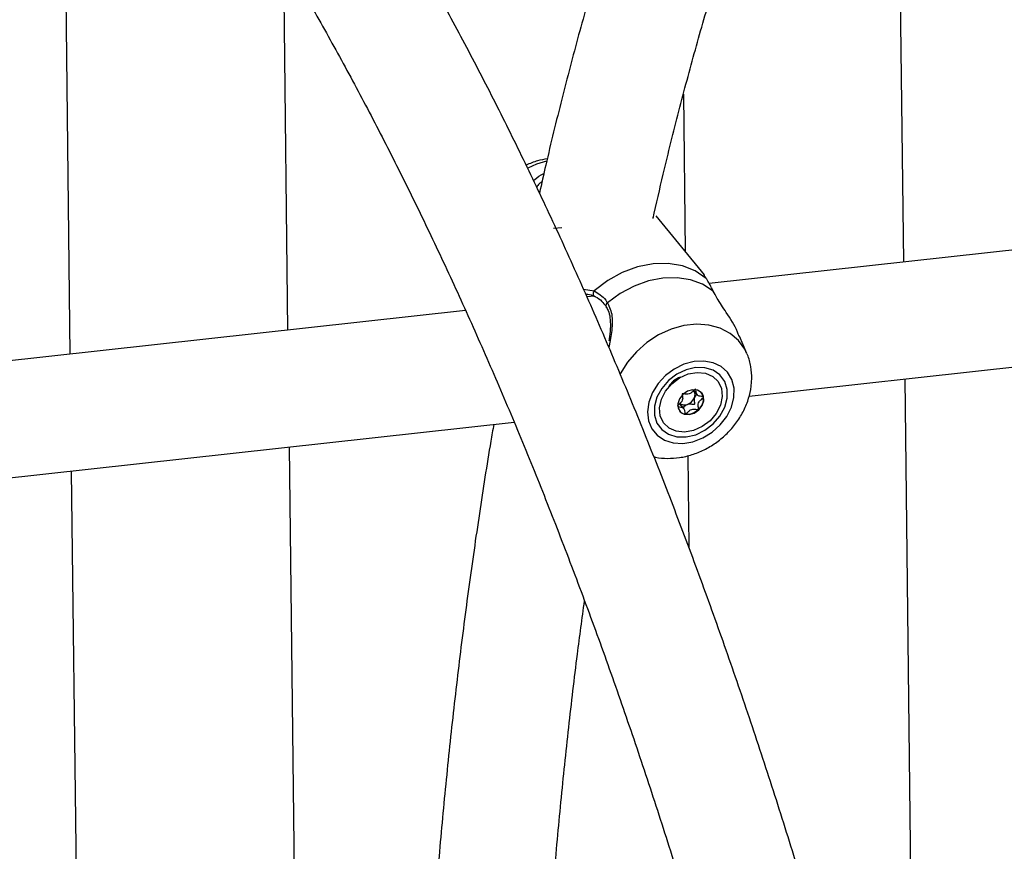
# Model space of a CAD drawing. Units: millimetres. Extents: x 0 to 42, y 0 to 29.8.
# Drawn here: x 31.3 to 31.5, y 23.8 to 24 of the extents above; entities that cross this region are included whole.
import ezdxf

# ---------------------------------------------------------------- set-up
doc = ezdxf.new("R2010")
doc.units = ezdxf.units.MM

msp = doc.modelspace()

# ---------------------------------------------------------------- linework, layer by layer
at = {"color": 7, "linetype": 'Continuous', "lineweight": 25}
for p, q in [((31.51333326987302, 23.91838602714482), (31.51202215526879, 24.03050480012784)), ((31.28285509050032, 24.0051816770682), (31.28416620782598, 23.89306267136449)), ((31.34409285156894, 23.89968469123524), (31.34290106354119, 24.00159936055351)), ((31.45278952536663, 23.96453481783366), (31.45329564346042, 23.92125458933333)), ((31.83899343349018, 23.95437168826303), (31.4598409341183, 23.91247493468226)), ((31.44450754973205, 23.93056737050036), (31.44425348957042, 23.93051765038425)), ((31.45853072685781, 23.91484124401884), (31.44527781683171, 23.93107737975247)), ((31.41934841353683, 23.92777022885731), (31.41710826390922, 23.92758120267142)), ((31.47080606771305, 23.8814917549636), (31.84250809115301, 23.9225652230466)), ((31.42822824641317, 23.90898169913983), (31.42629823921339, 23.90876843129591)), ((31.42834945273124, 23.90898646238107), (31.42836875703526, 23.90897694941498)), ((31.39287444237656, 23.90507506627226), (30.91432272455777, 23.85219459355924)), ((31.43263446567489, 23.89683925795556), (31.43230298234335, 23.89486431529425)), ((31.47020030654432, 23.89323669349448), (31.46817123595179, 23.89796106032082)), ((31.5167037782525, 23.63016006839213), (31.51370927091721, 23.88623263980624)), ((31.45541912278151, 23.88325628424181), (31.45655348715806, 23.88186658598173)), ((31.4528499671236, 23.87812669361329), (31.45171562755506, 23.87951638038766)), ((30.92528774976778, 23.82121140186395), (31.40623531243134, 23.87435661797507)), ((31.34811136255863, 23.55604537859928), (31.3444688498917, 23.86753153661735)), ((31.4539517450487, 23.86514865870577), (31.4542464161333, 23.839950128895)), ((31.28454220614873, 23.8609095167466), (31.28818471881566, 23.54942335872853))]:
    msp.add_line(p, q, dxfattribs=at)
at = {"color": 8, "linetype": 'Continuous', "lineweight": 25}
msp.add_line((31.42532872081134, 23.91092504298391), (31.42826839161577, 23.91045049583191), dxfattribs=at)
at = {"color": 8, "linetype": 'Continuous', "lineweight": 25, "flags": 128}
for points in [[(31.41513721694294, 23.94606141622384), (31.41239078423692, 23.94523556619925), (31.40997633088892, 23.94419872371701)], [(31.470249984457, 23.89311941732339), (31.46964145959885, 23.89438036843012), (31.46789796457031, 23.89681153825656), (31.46561961830125, 23.89877478258376), (31.46288404066521, 23.90020351777121), (31.45978426116073, 23.90104861270457), (31.45642587302031, 23.90128173152897), (31.45292331151821, 23.90089469476567), (31.44939590826149, 23.8999006886839), (31.44596355580012, 23.89833378623565), (31.44274328317306, 23.8962469232731), (31.43984474035974, 23.89371162720799), (31.43736675785563, 23.89081397963387), (31.43539346274033, 23.88765263597074), (31.43528847207376, 23.88744864019516)], [(31.44929851457631, 23.88466314957214), (31.44987465197945, 23.8853016603501), (31.4512121001129, 23.88622506745072)]]:
    msp.add_lwpolyline(points, dxfattribs=at)
at = {"color": 7, "linetype": 'Continuous', "lineweight": 25, "flags": 128}
for points in [[(31.45905919778016, 23.91385291259181), (31.45603706447617, 23.91592102004152), (31.45251195230461, 23.91730921210756), (31.44860589603816, 23.91796922718614), (31.44445327479221, 23.91787846469038), (31.44019773247681, 23.9170401161889), (31.43598587953588, 23.91548306352725), (31.43196318627222, 23.91326083095002), (31.42826839161577, 23.91045049583191)], [(31.46095297576649, 23.91040678329687), (31.45805118671303, 23.91225315093979), (31.45471132453421, 23.91348289018243), (31.45103914471844, 23.9140571186721), (31.44715110292056, 23.9139576625946), (31.44317073719993, 23.91318765129045), (31.43922411957082, 23.91177153759717), (31.43543649236545, 23.90975420321307), (31.43192808229406, 23.90719950176362)], [(31.46664496494026, 23.88114815270256), (31.46668453041867, 23.88371079577612), (31.46608495893379, 23.88606481227042), (31.4648784694884, 23.88808329091297), (31.46313010729583, 23.88965774580699), (31.46093428578023, 23.89070278620543), (31.45840913260763, 23.89116253584263), (31.45569100397347, 23.89101194438759), (31.45292624700353, 23.89025928713937), (31.45026403349812, 23.88894479328927), (31.44784784980311, 23.88713986203977), (31.44580800635991, 23.88494133606343), (31.44425434490358, 23.8824678459246), (31.44327073894371, 23.87985297115593), (31.44291017186292, 23.87723751884966), (31.44319206621555, 23.87476248320861), (31.44410133704129, 23.8725613827223), (31.44558876682264, 23.87075262418082), (31.44757430721691, 23.8694338550934), (31.44995089790407, 23.86867638747574), (31.45259042121689, 23.86852090893441), (31.45535049398475, 23.86897543152698), (31.45808243460774, 23.87001609560803), (31.46063884801215, 23.87158649603015), (31.4628820820241, 23.8736017935197), (31.46469107030385, 23.87595371867266), (31.46596828910769, 23.87851512248572), (31.46664496494026, 23.88114815270256)], [(31.46482897849492, 23.88094748427302), (31.46482835690833, 23.88337734616245), (31.46414614981245, 23.88556601667506), (31.46282897635893, 23.88736488203684), (31.4609666037552, 23.88865120216924), (31.45868580614393, 23.88933697367926), (31.45614203709571, 23.88937577244252), (31.45350880867679, 23.88876490996472), (31.45096540117424, 23.88754605866962), (31.44868520034154, 23.88580197977592), (31.44682366591865, 23.88365186382018), (31.44550758342381, 23.88124238018698), (31.44482668171775, 23.87873720925041), (31.44482727849631, 23.8763073588467), (31.44550937992889, 23.87411844363678), (31.44682655338241, 23.87231957827499), (31.44868903164945, 23.87103350283991), (31.45096983198216, 23.87034749860921), (31.45351349264562, 23.87030868786931), (31.45614682944929, 23.87091956232375), (31.45869023423041, 23.87213864633953), (31.4609703293998, 23.87388248053591), (31.46283186382268, 23.87603259649165), (31.46414805198084, 23.87844232482216), (31.46482897849492, 23.88094748427302)], [(31.46008835037822, 23.87476011072012), (31.45795137673188, 23.87315250740703), (31.45556144940764, 23.87208688097302), (31.45311202947204, 23.87164952374645), (31.45080161447191, 23.87187586942225), (31.44881732067341, 23.87274761336403), (31.44731997529598, 23.87419402881232), (31.44643093649949, 23.87609825903342), (31.44622216530014, 23.87830563380297), (31.44671046953235, 23.88063759838072), (31.4478564402674, 23.88290510971605), (31.44956717936311, 23.88492434959171), (31.45170415300946, 23.8865319529048), (31.45409418599701, 23.88759782403612), (31.45654360593261, 23.88803518126269), (31.45885402093274, 23.8878088355869), (31.4608382063465, 23.88693707966848), (31.46233555444536, 23.88549043149952), (31.46322459052042, 23.8835864339991), (31.46343347010452, 23.88137907120617), (31.46294505748755, 23.87904709465179), (31.46179908675251, 23.87677958331647), (31.46008835037822, 23.87476011072012)], [(31.45261723028063, 23.88197785862558), (31.45168737888876, 23.88078024561077), (31.45123565250185, 23.87943961369198), (31.45133083759927, 23.87816051004454), (31.45195838367525, 23.87713734093288), (31.45302265670538, 23.87652604207955), (31.45436190094252, 23.8764194800832), (31.45577199286788, 23.87683413716883), (31.45703829946071, 23.87770660168626), (31.45796814813115, 23.87890444742175), (31.45841987723949, 23.88024484661986), (31.45832480052681, 23.88152396224393), (31.45769725445083, 23.88254713135559), (31.45663287031453, 23.88315865095297), (31.45529373718357, 23.88326499220527), (31.4538836452582, 23.88285033511963), (31.45261723028063, 23.88197785862558)]]:
    msp.add_lwpolyline(points, dxfattribs=at)
at = {"color": 8, "linetype": 'Continuous', "lineweight": 25}
for centre, radius, start, end in [((31.42890061151916, 23.90975123996885), 0.0009426880545929618, 132.117756656147, 234.2205171107518), ((31.4323299975986, 23.90644317334737), 0.000856486185086842, 117.9863175014178, 200.5379076405532)]:
    msp.add_arc(centre, radius, start, end, dxfattribs=at)
at = {"color": 7, "linetype": 'Continuous', "lineweight": 25}
for centre, radius, start, end in [((31.45334813830329, 23.88165485245253), 0.005213348264223374, 105.3911410899759, 153.0537124628291), ((31.45278747722909, 23.88233462294772), 0.003273119036545924, 289.6313682088371, 336.9883252050959), ((31.45394155769786, 23.88189786889633), 0.002040730965315914, 335.6081899873537, 28.29475418471248), ((31.45426785896372, 23.8809152725799), 0.004039972498750401, 310.8862646324594, 5.059054196753777), ((31.45581684664011, 23.88092545599837), 0.002499321982925053, 7.95909450217417, 36.60847754259915), ((31.45303934823558, 23.88122731795829), 0.002149786842516719, 229.8914163548411, 293.22606313888), ((31.45377029777022, 23.88101767755992), 0.004453816254708446, 264.2232861478895, 314.8662603540376), ((31.4536565737756, 23.87921096474689), 0.002645724100492314, 222.5126154051316, 262.7352938442498)]:
    msp.add_arc(centre, radius, start, end, dxfattribs=at)
for points, knots in [([(31.44442735955568, 23.93031770883799), (31.44535242150324, 23.93439829072474), (31.44762245748896, 23.94441174739121), (31.45150033365658, 23.95989925027929), (31.45602104056366, 23.97681837223278), (31.46076234284439, 23.99330208587601), (31.46573692527833, 24.00929217914562), (31.4692728994199, 24.02018626784501), (31.47120680568198, 24.02561322682634), (31.47134833893008, 24.02601039971262)], [0, 0, 0, 0, 0.119368541022332, 0.2929218788010934, 0.4663967361369777, 0.6397912773223807, 0.8131009313349602, 0.9863217608976179, 1, 1, 1, 1]), ([(31.43634027847108, 24.02214179893974), (31.43554959619905, 24.0197401032756), (31.43296456337953, 24.01188807176574), (31.42883364459263, 23.99811814014303), (31.42393893760522, 23.98087279990295), (31.41931353119002, 23.96317149024254), (31.41573338705446, 23.94865901412638), (31.41378571931149, 23.93991050561404), (31.4132115324702, 23.93733138066484)], [0, 0, 0, 0, 0.09075532462227962, 0.2967127264552963, 0.5025733011505265, 0.7083397609083201, 0.9140164065373803, 1, 1, 1, 1]), ([(31.52312540296886, 23.60135586557491), (31.52293305145863, 23.60227372349286), (31.5211857450755, 23.61061147450354), (31.51766219450101, 23.62620014129696), (31.51254402761956, 23.64808989414907), (31.50717838121057, 23.66975049493424), (31.50159847276315, 23.69118836912306), (31.4958003209084, 23.71238210975518), (31.4897898578715, 23.73331791739736), (31.48357055149695, 23.75398030075641), (31.47714715570526, 23.77435440541754), (31.47052345341742, 23.79442550311149), (31.46370446073088, 23.81417901521485), (31.45669418786724, 23.83360075351862), (31.44949812233275, 23.85267697300294), (31.44212003815777, 23.87139354921155), (31.43456532400612, 23.88973727670438), (31.42683869634466, 23.90769503138928), (31.41894510960316, 23.92525343292118), (31.41088941266343, 23.94240073177729), (31.40267677810119, 23.95912229695598), (31.39431367436048, 23.97541350713962), (31.38579795909007, 23.99123455010034), (31.37840091194872, 24.00446622562125), (31.37379174621357, 24.01222635823378), (31.3721175458595, 24.01504509323141)], [0, 0, 0, 0, 0.005689766992223476, 0.05168540747126248, 0.09768574727327019, 0.1436923382950933, 0.1897045797762834, 0.2357239385456938, 0.2817506247213974, 0.3277856510187783, 0.3738296708048174, 0.4198835560231986, 0.4659477985677666, 0.5120234677480329, 0.5581115442194696, 0.6042128549876806, 0.6503284279567, 0.6964593205517717, 0.7426062419559004, 0.7887706173950654, 0.8349532496716676, 0.8811549429163155, 0.9273772861841326, 0.9736210455056323, 1, 1, 1, 1]), ([(31.33707581424142, 24.01117298408708), (31.33840073085883, 24.00904275043549), (31.34256285691889, 24.00235078138716), (31.34945614148415, 23.99056415701568), (31.35775164974959, 23.97584781885073), (31.36592863139557, 23.96062586564541), (31.37398676291095, 23.94494437981114), (31.38191682892656, 23.92880614121827), (31.38971227921649, 23.91222633556005), (31.39736668613689, 23.89521650454486), (31.40487283987574, 23.87779062990974), (31.41222466553081, 23.85996167054114), (31.41941578527173, 23.84174358764603), (31.42643993604653, 23.82315044714381), (31.43329146488285, 23.80419690003161), (31.43996457568939, 23.78489726895723), (31.44645353714645, 23.76526668912333), (31.45275297927082, 23.74532046736028), (31.45885805791321, 23.72507388851339), (31.46476313812251, 23.70454271933164), (31.47046453210856, 23.68374291186254), (31.47595541661035, 23.66268977007372), (31.48123647609178, 23.64140284793998), (31.48628694417073, 23.61988603176875), (31.49029178370197, 23.60207634672529), (31.49252739973948, 23.59137885276199), (31.49323612609137, 23.58798757458915)], [0, 0, 0, 0, 0.02028410253502458, 0.06372098489570624, 0.1071799167162104, 0.1506600017573247, 0.194161151329685, 0.2376823502179675, 0.2812224860252582, 0.3247810509203685, 0.3683565558580867, 0.4119482825748959, 0.4555553698020517, 0.4991766965292285, 0.5428110945443201, 0.5864581361833718, 0.6301167314031114, 0.6737858942032251, 0.7174649482246325, 0.7611529563536642, 0.8048495542342748, 0.8485535832845374, 0.8922645712901901, 0.9359821798227058, 0.9797053181815565, 1, 1, 1, 1]), ([(31.41536219705524, 23.94675369467224), (31.4144689192587, 23.94659987327263), (31.41248272257758, 23.94625785250982), (31.41059167745452, 23.94544754104477), (31.40955111639316, 23.94500166138394)], [0, 0, 0, 0, 0.4497428704010635, 1, 1, 1, 1]), ([(31.41165092509587, 23.94065334106233), (31.41174879171755, 23.94079535761052), (31.41237313542253, 23.94170135739209), (31.41348012661995, 23.94222982202917), (31.41441359562461, 23.94267544920301)], [0, 0, 0, 0, 0.1567511947341561, 1, 1, 1, 1]), ([(31.45905919778016, 23.91385291259181), (31.45889075833355, 23.91411844347395), (31.45855343522873, 23.9146502055011), (31.45846449832748, 23.91500742287827), (31.45850388830436, 23.9148458722069), (31.45850889644948, 23.91482533223022)], [0, 0, 0, 0, 0.465401167967782, 0.9320297003564615, 0.9999999999999999, 0.9999999999999999, 0.9999999999999999, 0.9999999999999999]), ([(31.46095297576649, 23.91040678329687), (31.46036486181923, 23.91155287982705), (31.45965822331742, 23.91292995299249), (31.45914524045309, 23.9137203407631), (31.45905919778016, 23.91385291259181)], [0, 0, 0, 0, 0.832269888724609, 1, 1, 1, 1]), ([(31.42826839161577, 23.91045049583191), (31.42939630528831, 23.90974442507193), (31.43075127700056, 23.90889621662309), (31.43175918338257, 23.90744301978183), (31.43192808229406, 23.90719950176362)], [0, 0, 0, 0, 0.8324259926160534, 0.9999999999999999, 0.9999999999999999, 0.9999999999999999, 0.9999999999999999]), ([(31.46808377701809, 23.89792804257213), (31.46794384915449, 23.8983237489758), (31.46712060664359, 23.90065182234851), (31.46477148406459, 23.9042004910639), (31.46227246821108, 23.9079894011811), (31.46131053314857, 23.90975171867385), (31.46095297576649, 23.91040678329687)], [0, 0, 0, 0, 0.08368169566471277, 0.4923274570646314, 0.8112948862355615, 1, 1, 1, 1]), ([(31.4259369701578, 23.90957229864073), (31.42594756334291, 23.90957292385201), (31.42663050864607, 23.90961323138062), (31.42750766899576, 23.90939644591769), (31.42815361142157, 23.90902764759086), (31.42831895774334, 23.90893324374869)], [0, 0, 0, 0, 0.01158656915179069, 0.7469890215394992, 1, 1, 1, 1]), ([(31.42836137862169, 23.90896292839673), (31.4284523012549, 23.90892400404399), (31.42916588275705, 23.9086185168719), (31.43029640263831, 23.90777688632835), (31.43114073904637, 23.90662974706065), (31.43151010657232, 23.90612791391785)], [0, 0, 0, 0, 0.07590785930365286, 0.595742141992478, 1, 1, 1, 1]), ([(31.43146078432709, 23.90610431567988), (31.43168729730348, 23.90577056349818), (31.43227275687226, 23.90490792678968), (31.43266619302765, 23.90304883603383), (31.43274740527093, 23.90063296075557), (31.43257225881143, 23.89849441900737), (31.43236058383972, 23.89713902113874), (31.43229951462784, 23.89674798256221)], [0, 0, 0, 0, 0.1488804095294584, 0.3848055937191968, 0.6322312757249184, 0.8938970159537213, 1, 1, 1, 1]), ([(31.47137918335173, 23.88396473721772), (31.47145762161336, 23.884714610221), (31.47165668750153, 23.88661768828902), (31.47134491652049, 23.8896208733157), (31.47084100859148, 23.89195331486614), (31.47027759499338, 23.89301265505406), (31.47023802631252, 23.89308705278595)], [0, 0, 0, 0, 0.2399463149507915, 0.6089518725059186, 0.9725365901543608, 0.9999999999999999, 0.9999999999999999, 0.9999999999999999, 0.9999999999999999]), ([(31.44462718554128, 23.86489678887404), (31.44479378470135, 23.86484667572407), (31.44599332776179, 23.8644858522886), (31.4484028489688, 23.86435320277298), (31.45177075090731, 23.86453798521039), (31.45517975492089, 23.86534271773671), (31.45850954974734, 23.86668692372131), (31.46166142872241, 23.86855830589375), (31.46453230571858, 23.87090223504167), (31.46702856594292, 23.87365834480516), (31.46906438167146, 23.87675499725353), (31.47051212132473, 23.8800118218151), (31.47115545461629, 23.88246068170286), (31.47134757572996, 23.88375224945776), (31.47137918335173, 23.88396473721772)], [0, 0, 0, 0, 0.01486260166070198, 0.1070133287217319, 0.2009119665804655, 0.2965307374807124, 0.393535187600077, 0.4915256571941942, 0.5902290793906364, 0.6895569517105775, 0.7895095096297072, 0.889955718635525, 0.9818955972270871, 1, 1, 1, 1]), ([(31.45608154746341, 23.88340704516294), (31.45607365556504, 23.88340745025744), (31.4560511613492, 23.88340860489511), (31.45600833554965, 23.88339504447122), (31.45595588419349, 23.88336580200562), (31.45586170621659, 23.88329787925367), (31.45562807807473, 23.88308191991073), (31.45525248031121, 23.88269795125301), (31.45469814680541, 23.88222701621446), (31.4538827483276, 23.88196797579198), (31.45324660208822, 23.88209242037788), (31.45278624287409, 23.88218118225852), (31.45260029856817, 23.88218218769497), (31.45252494255471, 23.88215835951367), (31.45250196457151, 23.88214059583503), (31.45249119255079, 23.88213226826717)], [0, 0, 0, 0, 0.006238936235972749, 0.01778279087419619, 0.03166769422888802, 0.04836563383291996, 0.09840487355182237, 0.2525204423460973, 0.4255998957965146, 0.5939877091343552, 0.8469147149288542, 0.9438651407726225, 0.9800111401658921, 0.9906292727966812, 0.9999999999999999, 0.9999999999999999, 0.9999999999999999, 0.9999999999999999]), ([(31.45829209309674, 23.88127152731077), (31.45828792384061, 23.88128367590872), (31.4582788388823, 23.88131014813845), (31.45821116109224, 23.88135787219597), (31.45790189780076, 23.88142931369992), (31.45731053146162, 23.88145971172273), (31.4565221307116, 23.88171263600257), (31.45626661771268, 23.88246794651064), (31.45624225568698, 23.88303285849011), (31.45617101590225, 23.88332867335455), (31.456121976057, 23.88339397355167), (31.45609426115098, 23.88340293449851), (31.45608154746341, 23.88340704516294)], [0, 0, 0, 0, 0.0111059804631774, 0.02420032889252695, 0.07126603404347093, 0.2717798983212275, 0.4999744129229911, 0.7282017951497181, 0.928723742691292, 0.9757752463934586, 0.98888735365671, 1, 1, 1, 1]), ([(31.45249119255079, 23.88213226826717), (31.4524802449067, 23.88211886279964), (31.45245611958119, 23.88208932116812), (31.45243834567815, 23.88201670692041), (31.45243660578151, 23.88184477288165), (31.4525249065226, 23.88140994475323), (31.4526460257681, 23.88080255701968), (31.45236505327313, 23.8800274232311), (31.4518638323621, 23.87950427357955), (31.45144760837001, 23.87914048107442), (31.45120339053523, 23.87890777144217), (31.45112979786609, 23.87880163698892), (31.45110972770354, 23.87875369369289), (31.45111105445978, 23.87872951295066), (31.45111146684824, 23.87872199698157)], [0, 0, 0, 0, 0.01202489279628213, 0.02649925870622513, 0.0561759245461031, 0.1531161564921547, 0.4060907362612401, 0.5744810460918386, 0.7475738790851818, 0.9016658092996808, 0.962718374536935, 0.9799636113972492, 0.9937721978933933, 1, 1, 1, 1]), ([(31.4558001385304, 23.88105509955559), (31.45576500221105, 23.88093595075228), (31.45563579472736, 23.88049780249595), (31.45574690062888, 23.87997110332059), (31.45583217275204, 23.87953220718879), (31.45583211493503, 23.87935380011204), (31.45580522322772, 23.87928311730432), (31.45577724997827, 23.87924599182449), (31.45573153469795, 23.87921861550327), (31.45565666986289, 23.87920156331296), (31.45547544546223, 23.87920285923703), (31.45502272693628, 23.8792904360437), (31.45447312311067, 23.87940191922315), (31.45401241410748, 23.87928386079271), (31.45388713811477, 23.87925175834415)], [0, 0, 0, 0, 0.09438530287241191, 0.3470849452784022, 0.4439127202999489, 0.4800208826732982, 0.4906367264445913, 0.5000137311764993, 0.5120504506255191, 0.526481676298396, 0.556099935108663, 0.6529120028559657, 0.9056198313887905, 1, 1, 1, 1]), ([(31.4564936071738, 23.88194012465474), (31.45643208049878, 23.88188507340202), (31.45614597122178, 23.88162907591625), (31.45595222241674, 23.88130751223309), (31.4558001385304, 23.88105509955559)], [0, 0, 0, 0, 0.2150460679347357, 1, 1, 1, 1]), ([(31.45691226173087, 23.87786101132786), (31.45692325766033, 23.87787449847854), (31.45694742023855, 23.8779041352941), (31.45696502656313, 23.87797674415074), (31.45696693053392, 23.87814850889818), (31.45687864965268, 23.87858345370748), (31.4567576710397, 23.87919069991263), (31.45703820747266, 23.8799661145828), (31.45753988901421, 23.88048889176099), (31.45795583650568, 23.88085309356907), (31.45819991146294, 23.88108558887519), (31.45827385397514, 23.88119163896738), (31.45829365847153, 23.88123961209506), (31.45829246587425, 23.88126392703851), (31.45829209309674, 23.88127152731077)], [0, 0, 0, 0, 0.01208356535394795, 0.02655256147972643, 0.05617547325598968, 0.1531039365900581, 0.4060663538100213, 0.5744933353948316, 0.7475529872737372, 0.9016542457394413, 0.9626642786313835, 0.9799217778159919, 0.9937240259167309, 1, 1, 1, 1]), ([(31.4512696495802, 23.87862418356009), (31.45128638078051, 23.87861862190616), (31.45152843232388, 23.87853816103719), (31.45209962363729, 23.87854594884481), (31.45287939848829, 23.87827718225216), (31.45313728003411, 23.87752606838427), (31.45316122464209, 23.87696062547829), (31.45323240584966, 23.87666447825217), (31.45328164350028, 23.87659956275072), (31.45330930343501, 23.87659059814224), (31.45332201248156, 23.8765864791294)], [0, 0, 0, 0, 0.01577800836015759, 0.2282616431915566, 0.470120266461653, 0.7119876052566625, 0.9244937004880057, 0.9743690235800467, 0.9882232089252485, 1, 1, 1, 1]), ([(31.45388713811477, 23.87925175834415), (31.45362424239739, 23.879105260131), (31.45317835714296, 23.87885679129441), (31.45282253226183, 23.87848976525396), (31.45267650314419, 23.87833913922505)], [0, 0, 0, 0, 0.5896039726926108, 0.9999999999999999, 0.9999999999999999, 0.9999999999999999, 0.9999999999999999]), ([(31.45332201248156, 23.8765864791294), (31.4533299056389, 23.87658596995569), (31.45335236550187, 23.87658452110941), (31.45339515104484, 23.87659866654681), (31.45344763721739, 23.87662760247739), (31.45354174711081, 23.87669579384629), (31.45377551285161, 23.87691135862072), (31.45415119434195, 23.87729535877091), (31.45470523397405, 23.87776652595241), (31.45552078821243, 23.87802563943583), (31.45615684319592, 23.87790060028522), (31.45661727369674, 23.87781237748554), (31.45680324668628, 23.87781129561953), (31.45687852641677, 23.87783517071603), (31.4569015161759, 23.87785278043621), (31.45691226173087, 23.87786101132785)], [0, 0, 0, 0, 0.006245818703640894, 0.01777238517260733, 0.0316828311395508, 0.0483587560863807, 0.09842057831132293, 0.2525050407702805, 0.425602211600031, 0.5939973408250109, 0.8469727362968543, 0.9438873086194114, 0.9800624920991512, 0.9906810860522798, 1, 1, 1, 1]), ([(31.40065211704727, 23.87373965176463), (31.40038042060383, 23.87219268511648), (31.39896837338916, 23.86415286715262), (31.39666677206611, 23.84928918704135), (31.39375949562867, 23.82915535576828), (31.3911303645094, 23.8086953814284), (31.38875458198647, 23.78795936445634), (31.38664036928869, 23.76695273817721), (31.38478724164973, 23.74569297535677), (31.38319646932592, 23.72419479128867), (31.38186915712538, 23.70247372013898), (31.38080571769459, 23.68054538732352), (31.38000661543757, 23.65842592394731), (31.37947356138605, 23.63613055634355), (31.37920128807119, 23.61367781135741), (31.37921088446963, 23.5910751653612), (31.37937915021023, 23.57302185696866), (31.37963696616215, 23.56247152224026), (31.37970868086952, 23.55953681567109)], [0, 0, 0, 0, 0.01631810146067626, 0.08480762362742984, 0.153275174795, 0.2217230385746264, 0.2901519846101032, 0.3585630591102179, 0.4269582636381756, 0.4953386678047472, 0.5637054065602487, 0.6320599617108148, 0.7004025915155719, 0.7687343555443057, 0.8370571891655193, 0.9053709710234445, 0.9736777609317465, 1, 1, 1, 1]), ([(31.41164256307355, 23.5630656119082), (31.41155424602596, 23.56718063439542), (31.41130519551927, 23.57878483158674), (31.41118244052055, 23.59774954234122), (31.41125232835249, 23.61994736222676), (31.41159554146289, 23.64198355489273), (31.41219588276362, 23.66384810301716), (31.41305713177474, 23.68552210536926), (31.41417682402205, 23.70698921488046), (31.41555464159014, 23.72823293348628), (31.41718932714683, 23.74923574960052), (31.41907697658841, 23.76998497379235), (31.42122640342974, 23.79045116304706), (31.4233871297858, 23.80889111806648), (31.42494289189407, 23.82036622152619), (31.42560248578413, 23.82523130217683)], [0, 0, 0, 0, 0.04475946098161052, 0.1262198719502356, 0.2076702943479072, 0.2891115617000828, 0.3705418503404955, 0.4519609475612302, 0.5333658528201376, 0.6147567458954047, 0.696131874718646, 0.7774891006964598, 0.8588283902566269, 0.940147705910048, 1, 1, 1, 1])]:
    msp.add_open_spline(points, degree=3, knots=knots, dxfattribs=at)
at = {"color": 8, "linetype": 'Continuous', "lineweight": 25}
for points, knots in [([(31.41390903550685, 23.94043249511753), (31.41362252574302, 23.94026627165495), (31.41297646619402, 23.93989144933185), (31.41264106137548, 23.93928210918736), (31.41245439943288, 23.93894299475374)], [0, 0, 0, 0, 0.4434726864994661, 1, 1, 1, 1]), ([(31.43192808229406, 23.90719950176362), (31.43245746593345, 23.90604716502649), (31.43300014607838, 23.90486588509833), (31.43327634292587, 23.90209459385273), (31.43319335437789, 23.89991766937016), (31.43276691023233, 23.89756877500476), (31.43263446567489, 23.89683925795556)], [0, 0, 0, 0, 0.3977914662490358, 0.4077827769727998, 0.8160698210200652, 1, 1, 1, 1])]:
    msp.add_open_spline(points, degree=3, knots=knots, dxfattribs=at)

doc.saveas('drawing.dxf')
